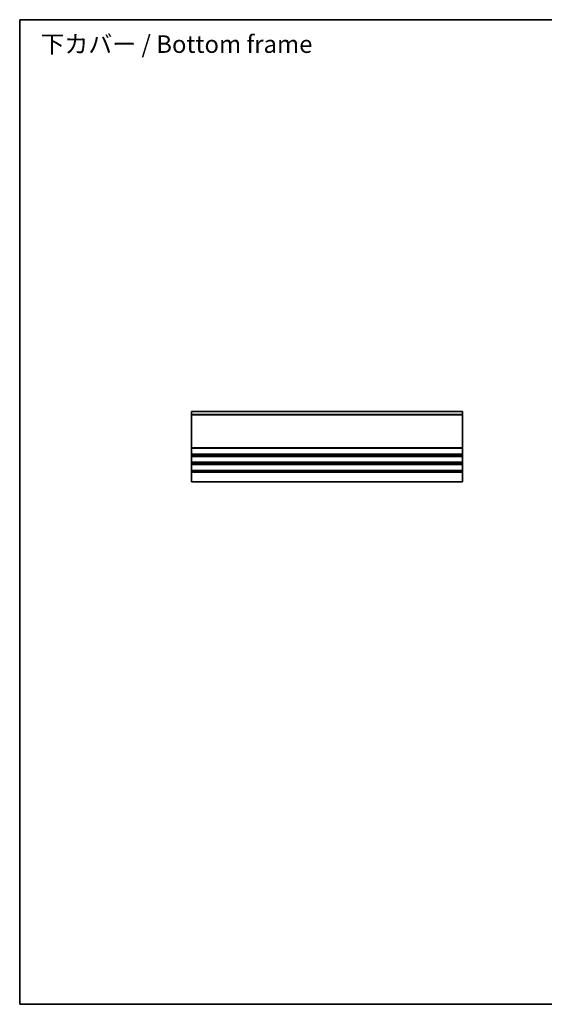
# Model space of a CAD drawing. Units: millimetres. Extents: x 14 to 2792, y 8 to 570.
# Drawn here: x 1804 to 2028, y 8 to 430 of the extents above; entities that cross this region are included whole.
import ezdxf

# ---------------------------------------------------------------- set-up
doc = ezdxf.new("R2010")
doc.units = ezdxf.units.MM
for name, color, linetype, lineweight in [('Border (ISO)', 7, 'Continuous', 35), ('Symbol (ISO)', 7, 'Continuous', 18), ('Visible (ISO)', 7, 'Continuous', 35), ('Visible Narrow (ISO)', 7, 'Continuous', 25)]:
    doc.layers.add(name, color=color, linetype=linetype, lineweight=lineweight)
doc.styles.add('Note Text (TK)', font='MS PGothic.ttf')

# ---------------------------------------------------------------- blocks, each defined once
blk = doc.blocks.new('図面枠 tk図枠')
at = {"layer": 'Border (ISO)'}
for p, q in [((14.5, 289), (405.5, 289)), ((14.5, 289), (14.5, 8)), ((405.5, 289), (405.5, 8)), ((14.5, 8), (405.5, 8))]:
    blk.add_line(p, q, dxfattribs=at)

msp = doc.modelspace()

# ---------------------------------------------------------------- linework, layer by layer
at = {"layer": 'Visible (ISO)'}
for p, q in [((1993.4665, 261.7205), (1877.4665, 261.7205)), ((1877.4665, 261.7205), (1877.4665, 231.7205)), ((1993.4665, 231.7205), (1993.4665, 261.7205)), ((1993.4665, 231.7205), (1877.4665, 231.7205))]:
    msp.add_line(p, q, dxfattribs=at)
at = {"layer": 'Visible Narrow (ISO)'}
for p, q in [((1993.4665, 260.5205), (1877.4665, 260.5205)), ((1993.4665, 260.2205), (1877.4665, 260.2205)), ((1993.4665, 246.2205), (1877.4665, 246.2205)), ((1993.4665, 245.9205), (1877.4665, 245.9205)), ((1993.4665, 243.5205), (1877.4665, 243.5205)), ((1993.4665, 243.2205), (1877.4665, 243.2205)), ((1993.4665, 242.7205), (1877.4665, 242.7205)), ((1993.4665, 242.4205), (1877.4665, 242.4205)), ((1993.4665, 240.0205), (1877.4665, 240.0205)), ((1993.4665, 239.7205), (1877.4665, 239.7205)), ((1993.4665, 239.2205), (1877.4665, 239.2205)), ((1993.4665, 238.9205), (1877.4665, 238.9205)), ((1993.4665, 236.5205), (1877.4665, 236.5205)), ((1993.4665, 236.2205), (1877.4665, 236.2205)), ((1993.4665, 235.7205), (1877.4665, 235.7205))]:
    msp.add_line(p, q, dxfattribs=at)

# ---------------------------------------------------------------- block references
at = {"xscale": 1.5, "yscale": 1.5, "zscale": 1.5}
msp.add_blockref('図面枠 tk図枠', (1782.25, -4), dxfattribs=at)

# ---------------------------------------------------------------- texts
at = {"layer": 'Symbol (ISO)', "color": 7, "insert": (1812.9059, 418.0661), "char_height": 7.5, "width": 136.670088, "attachment_point": 4, "line_spacing_factor": 1.5, "style": 'Note Text (TK)'}
msp.add_mtext('下カバー / Bottom frame', dxfattribs=at)

doc.saveas('drawing.dxf')
